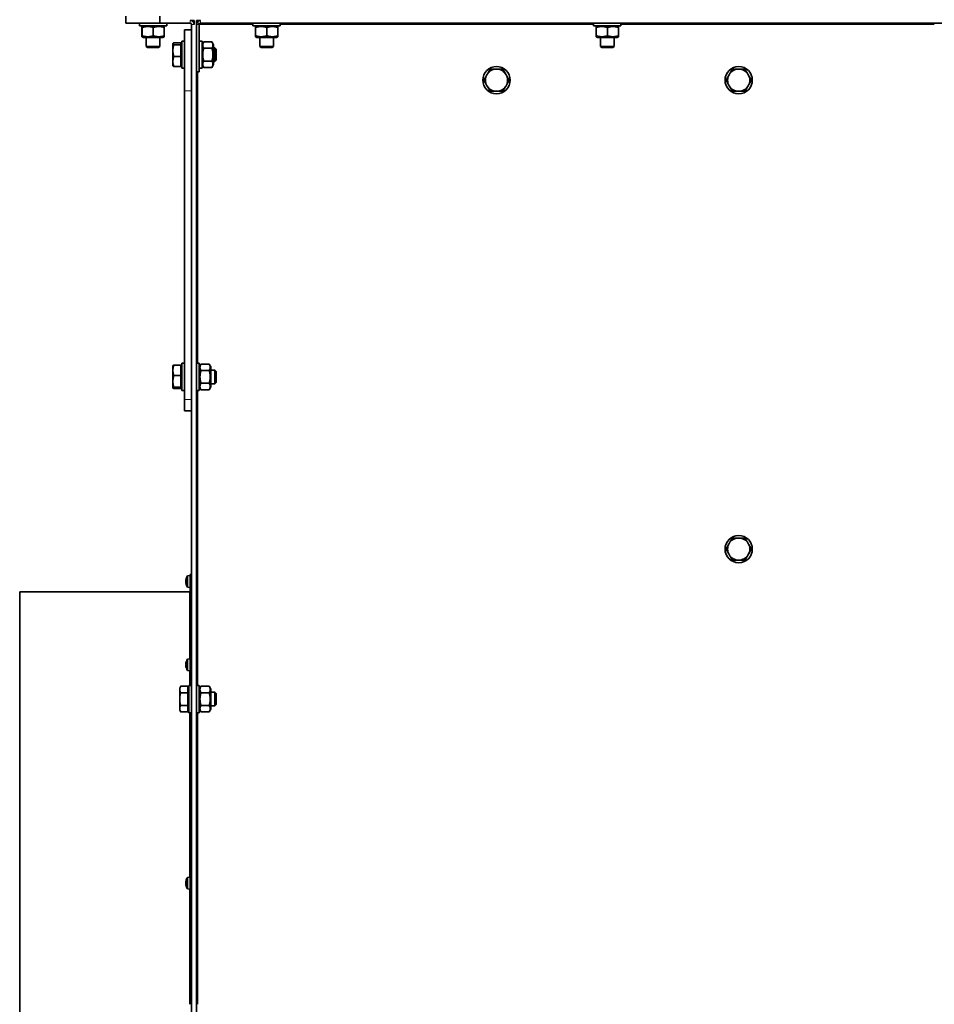
# Model space of a CAD drawing. Units: millimetres. Extents: x 186 to 6833, y -721 to 4243.
# Drawn here: x 186 to 722, y 2372 to 2949 of the extents above; entities that cross this region are included whole.
import ezdxf

# ---------------------------------------------------------------- set-up
doc = ezdxf.new("R2010")
doc.units = ezdxf.units.MM
doc.layers.add('Widoczne (ISO)', color=1, linetype='Continuous', lineweight=35)
doc.layers.add('Widoczne wąskie (ISO)', color=3, linetype='Continuous', lineweight=9)

msp = doc.modelspace()

# ---------------------------------------------------------------- linework, layer by layer
at = {"layer": 'Widoczne (ISO)'}
for p, q in [((248.21, 2951.15), (248.21, 2947.15)), ((268.21, 2947.15), (268.21, 2951.15)), ((248.21, 2947.15), (268.21, 2947.15)), ((256.21, 2947.15), (256.21, 2945.55)), ((272.21, 2945.55), (256.21, 2945.55)), ((258.41, 2945.55), (257.71, 2945.15)), ((285.96, 2947.15), (268.21, 2947.15)), ((270.01, 2945.55), (270.71, 2945.15)), ((272.21, 2947.15), (272.21, 2945.55)), ((288.21, 2948.65), (285.96, 2948.65)), ((286.71, 2943.15), (286.71, 2946.4)), ((288.21, 2946.4), (288.21, 2948.65)), ((291.97, 2948.65), (289.71, 2948.65)), ((289.71, 1778.65), (289.71, 2948.65)), ((289.72, 2918.65), (289.72, 2946.4)), ((291.22, 2948.65), (291.22, 2948.52)), ((291.22, 2918.65), (291.22, 2946.4)), ((291.97, 2947.15), (1168.95, 2947.15)), ((322.81, 2947.15), (322.81, 2945.55)), ((338.81, 2945.55), (322.81, 2945.55)), ((325.01, 2945.55), (324.31, 2945.15)), ((336.61, 2945.55), (337.31, 2945.15)), ((338.81, 2947.15), (338.81, 2945.55)), ((522.63, 2947.15), (522.63, 2945.55)), ((538.63, 2945.55), (522.63, 2945.55)), ((524.83, 2945.55), (524.13, 2945.15)), ((536.43, 2945.55), (537.13, 2945.15)), ((538.63, 2947.15), (538.63, 2945.55)), ((257.64, 2939.74), (257.64, 2944.57)), ((257.77, 2939.74), (257.77, 2944.57)), ((264.34, 2939.74), (264.34, 2944.57)), ((270.77, 2939.74), (270.77, 2944.57)), ((282.71, 2907.5), (282.71, 2943.15)), ((282.71, 2943.15), (286.71, 2943.15)), ((286.71, 2943.15), (286.71, 2907.5)), ((324.24, 2939.74), (324.24, 2944.57)), ((324.37, 2939.74), (324.37, 2944.57)), ((330.94, 2939.74), (330.94, 2944.57)), ((337.37, 2939.74), (337.37, 2944.57)), ((524.07, 2939.74), (524.07, 2944.57)), ((524.2, 2939.74), (524.2, 2944.57)), ((530.77, 2939.74), (530.77, 2944.57)), ((537.2, 2939.74), (537.2, 2944.57)), ((258.41, 2938.75), (257.71, 2939.16)), ((258.41, 2938.75), (270.01, 2938.75)), ((260.21, 2938.75), (260.21, 2933.52)), ((268.21, 2938.75), (268.21, 2933.52)), ((270.01, 2938.75), (270.71, 2939.16)), ((275.81, 2935.15), (275.85, 2935.23)), ((275.81, 2935.15), (275.81, 2935.08)), ((275.81, 2935.08), (275.81, 2931)), ((280.51, 2935.65), (276.39, 2935.65)), ((280.51, 2934.5), (276.39, 2934.5)), ((280.51, 2935.65), (280.51, 2934.5)), ((280.51, 2934.5), (280.51, 2927.5)), ((280.51, 2934.47), (281.11, 2934.47)), ((281.11, 2920.65), (281.11, 2936.65)), ((282.71, 2936.65), (281.11, 2936.65)), ((291.31, 2936.65), (291.31, 2920.65)), ((291.31, 2936.65), (292.91, 2936.65)), ((292.91, 2936.65), (292.91, 2920.65)), ((292.91, 2934.45), (293.89, 2936.16)), ((298.72, 2936.16), (293.89, 2936.16)), ((299.71, 2934.45), (298.72, 2936.16)), ((299.71, 2922.85), (299.71, 2934.45)), ((325.01, 2938.75), (324.31, 2939.16)), ((325.01, 2938.75), (336.61, 2938.75)), ((326.81, 2938.75), (326.81, 2933.52)), ((334.81, 2938.75), (334.81, 2933.52)), ((336.61, 2938.75), (337.31, 2939.16)), ((524.83, 2938.75), (524.13, 2939.16)), ((524.83, 2938.75), (536.43, 2938.75)), ((526.63, 2938.75), (526.63, 2933.52)), ((534.63, 2938.75), (534.63, 2933.52)), ((536.43, 2938.75), (537.13, 2939.16)), ((260.21, 2933.52), (268.21, 2933.52)), ((260.97, 2932.75), (260.21, 2933.52)), ((267.44, 2932.75), (260.97, 2932.75)), ((267.44, 2932.75), (268.21, 2933.52)), ((275.81, 2931), (275.81, 2924.58)), ((289.71, 2932.65), (289.72, 2932.65)), ((291.22, 2932.65), (291.31, 2932.65)), ((298.72, 2932.41), (293.89, 2932.41)), ((299.71, 2932.65), (300.34, 2932.65)), ((300.34, 2924.65), (300.34, 2932.65)), ((301.11, 2931.89), (300.34, 2932.65)), ((301.11, 2931.89), (301.11, 2925.42)), ((326.81, 2933.52), (334.81, 2933.52)), ((327.57, 2932.75), (326.81, 2933.52)), ((334.04, 2932.75), (327.57, 2932.75)), ((334.04, 2932.75), (334.81, 2933.52)), ((526.63, 2933.52), (534.63, 2933.52)), ((527.4, 2932.75), (526.63, 2933.52)), ((533.86, 2932.75), (527.4, 2932.75)), ((533.86, 2932.75), (534.63, 2933.52)), ((275.81, 2924.58), (275.81, 2922.15)), ((275.81, 2922.15), (275.85, 2922.08)), ((280.51, 2927.5), (276.39, 2927.5)), ((280.51, 2927.5), (280.51, 2921.66)), ((280.51, 2922.84), (281.11, 2922.84)), ((289.71, 2924.65), (289.72, 2924.65)), ((291.22, 2924.65), (291.31, 2924.65)), ((292.91, 2922.85), (293.89, 2921.15)), ((298.72, 2924.9), (293.89, 2924.9)), ((299.71, 2922.85), (298.72, 2921.15)), ((299.71, 2924.65), (300.34, 2924.65)), ((301.11, 2925.42), (300.34, 2924.65)), ((280.51, 2921.66), (276.39, 2921.66)), ((282.71, 2920.65), (281.11, 2920.65)), ((291.22, 2918.65), (289.72, 2918.65)), ((291.31, 2920.65), (292.91, 2920.65)), ((298.72, 2921.15), (293.89, 2921.15)), ((282.71, 2907.5), (282.71, 2726.45)), ((286.71, 2726.45), (286.71, 2907.5)), ((275.81, 2746.15), (275.83, 2746.19)), ((275.81, 2746.15), (275.81, 2743.45)), ((275.81, 2743.45), (275.81, 2736.99)), ((275.83, 2746.19), (275.83, 2746.19)), ((280.51, 2746.51), (276.39, 2746.51)), ((280.51, 2746.5), (276.39, 2746.5)), ((280.51, 2746.51), (280.51, 2746.5)), ((280.51, 2746.5), (280.51, 2740.41)), ((280.51, 2745.47), (281.11, 2745.47)), ((281.11, 2731.65), (281.11, 2747.65)), ((282.71, 2747.65), (281.11, 2747.65)), ((289.71, 2747.65), (291.31, 2747.65)), ((291.31, 2747.65), (291.31, 2731.65)), ((291.31, 2745.45), (292.29, 2747.16)), ((297.12, 2747.16), (292.29, 2747.16)), ((297.12, 2743.41), (292.29, 2743.41)), ((298.11, 2745.45), (297.12, 2747.16)), ((298.11, 2733.85), (298.11, 2745.45)), ((298.11, 2743.65), (300.34, 2743.65)), ((300.34, 2735.65), (300.34, 2743.65)), ((301.11, 2742.89), (300.34, 2743.65)), ((280.51, 2740.41), (276.39, 2740.41)), ((280.51, 2740.41), (280.51, 2733.56)), ((301.11, 2742.89), (301.11, 2736.42)), ((275.81, 2736.99), (275.81, 2733.19)), ((275.81, 2733.19), (275.81, 2733.15)), ((275.81, 2733.15), (275.83, 2733.12)), ((275.83, 2733.12), (275.83, 2733.12)), ((280.51, 2733.56), (276.39, 2733.56)), ((280.51, 2732.81), (276.39, 2732.81)), ((280.51, 2732.8), (276.39, 2732.8)), ((280.51, 2733.84), (281.11, 2733.84)), ((280.51, 2733.56), (280.51, 2732.81)), ((280.51, 2732.81), (280.51, 2732.8)), ((282.71, 2731.65), (281.11, 2731.65)), ((289.71, 2731.65), (291.31, 2731.65)), ((291.31, 2733.85), (292.29, 2732.15)), ((297.12, 2735.9), (292.29, 2735.9)), ((297.12, 2732.15), (292.29, 2732.15)), ((298.11, 2733.85), (297.12, 2732.15)), ((298.11, 2735.65), (300.34, 2735.65)), ((301.11, 2736.42), (300.34, 2735.65)), ((282.71, 2719.65), (282.71, 2726.45)), ((286.71, 2726.45), (286.71, 2722.69)), ((286.71, 1780.9), (286.71, 2722.69)), ((282.71, 2719.65), (286.71, 2719.65)), ((284.39, 2623.02), (285.96, 2623.15)), ((284.39, 2616.29), (284.39, 2623.02)), ((285.96, 2623.65), (285.96, 2558.65)), ((286.71, 2623.65), (285.96, 2623.65)), ((283.41, 2620.45), (283.42, 2620.45)), ((283.41, 2620.32), (283.7, 2620.29)), ((283.41, 2618.99), (283.43, 2618.99)), ((283.41, 2618.86), (283.46, 2618.86)), ((283.7, 2621.01), (283.7, 2620.19)), ((283.7, 2618.21), (283.7, 2617.77)), ((284.39, 2616.29), (285.96, 2616.15)), ((185.96, 2613.65), (185.96, 2113.65)), ((285.58, 2613.65), (185.96, 2613.65)), ((283.41, 2570.06), (283.43, 2570.07)), ((283.43, 2570.38), (283.7, 2570.4)), ((283.44, 2570.95), (283.7, 2570.92)), ((283.44, 2570.58), (283.7, 2570.6)), ((283.7, 2572.72), (283.7, 2572.63)), ((283.7, 2571.03), (283.7, 2570.08)), ((284.39, 2574.12), (285.96, 2574.26)), ((284.39, 2567.4), (284.39, 2574.12)), ((284.39, 2567.4), (285.96, 2567.26)), ((285.11, 2542.65), (285.11, 2558.65)), ((286.71, 2558.65), (285.11, 2558.65)), ((289.71, 2558.65), (291.31, 2558.65)), ((291.31, 2558.65), (291.31, 2542.65)), ((279.81, 2557.15), (280.39, 2558.16)), ((279.81, 2557.15), (279.81, 2556.28)), ((279.81, 2556.28), (279.81, 2550.65)), ((284.51, 2558.16), (280.39, 2558.16)), ((284.51, 2554.41), (280.39, 2554.41)), ((284.51, 2558.16), (284.51, 2554.41)), ((284.51, 2556.47), (285.11, 2556.47)), ((284.51, 2554.41), (284.51, 2546.9)), ((291.31, 2556.45), (292.29, 2558.16)), ((297.12, 2558.16), (292.29, 2558.16)), ((297.12, 2554.41), (292.29, 2554.41)), ((298.11, 2556.45), (297.12, 2558.16)), ((298.11, 2544.85), (298.11, 2556.45)), ((298.11, 2554.65), (300.34, 2554.65)), ((300.34, 2546.65), (300.34, 2554.65)), ((301.11, 2553.89), (300.34, 2554.65)), ((301.11, 2553.89), (301.11, 2547.42)), ((279.81, 2550.65), (279.81, 2545.02)), ((284.51, 2546.9), (280.39, 2546.9)), ((284.51, 2546.9), (284.51, 2543.15)), ((297.12, 2546.9), (292.29, 2546.9)), ((301.11, 2547.42), (300.34, 2546.65)), ((279.81, 2545.02), (279.81, 2544.15)), ((279.81, 2544.15), (280.39, 2543.15)), ((284.51, 2543.15), (280.39, 2543.15)), ((284.51, 2544.84), (285.11, 2544.84)), ((286.71, 2542.65), (285.11, 2542.65)), ((285.96, 2542.65), (285.96, 2371.65)), ((289.71, 2542.65), (291.31, 2542.65)), ((291.31, 2544.85), (292.29, 2543.15)), ((297.12, 2543.15), (292.29, 2543.15)), ((298.11, 2544.85), (297.12, 2543.15)), ((298.11, 2546.65), (300.34, 2546.65)), ((283.41, 2443.54), (283.53, 2443.53)), ((283.41, 2443.51), (283.52, 2443.5)), ((283.7, 2444.49), (283.7, 2443.87)), ((284.39, 2446.12), (285.96, 2446.26)), ((284.39, 2439.4), (284.39, 2446.12)), ((283.41, 2442.01), (283.57, 2442.02)), ((283.7, 2441.82), (283.7, 2441.13)), ((284.39, 2439.4), (285.96, 2439.26))]:
    msp.add_line(p, q, dxfattribs=at)
for centre in [(465.66, 2913.65), (607.71, 2913.65), (607.71, 2638.65)]:
    msp.add_circle(centre, 8, dxfattribs=at)
for centre, radius, start, end in [((285.96, 2946.4), 2.25, 0, 90), ((285.96, 2946.4), 0.75, 0, 90), ((291.97, 2946.4), 2.25, 160.52878, 180), ((291.97, 2946.4), 2.25, 90, 160.52878), ((291.97, 2946.4), 0.75, 90, 180), ((465.66, 2913.65), 6.5, 150, 210), ((465.66, 2913.65), 6.5, 90, 150), ((465.66, 2913.65), 6.5, 30, 90), ((465.66, 2913.65), 6.5, 330, 30), ((607.71, 2913.65), 6.5, 150, 210), ((607.71, 2913.65), 6.5, 90, 150), ((607.71, 2913.65), 6.5, 30, 90), ((607.71, 2913.65), 6.5, 330, 30), ((465.66, 2913.65), 6.5, 210, 270), ((465.66, 2913.65), 6.5, 270, 330), ((607.71, 2913.65), 6.5, 210, 270), ((607.71, 2913.65), 6.5, 270, 330), ((607.71, 2638.65), 6.5, 90, 150), ((607.71, 2638.65), 6.5, 30, 90), ((607.71, 2638.65), 6.5, 150, 210), ((607.71, 2638.65), 6.5, 330, 30), ((607.71, 2638.65), 6.5, 210, 270), ((607.71, 2638.65), 6.5, 270, 330), ((289.36, 2619.65), 6, 145.91284, 172.37236), ((289.36, 2619.65), 6, 187.62764, 214.08716), ((285.58, 2614.03), 0.375, 270, 0), ((283.9, 2572.72), 0.206, 160.25305, 180), ((289.36, 2570.76), 6, 145.91284, 160.25305), ((283.9, 2568.8), 0.206, 185.5616, 199.74695), ((289.36, 2570.76), 6, 199.74695, 214.08716), ((289.36, 2442.76), 6, 145.91284, 170.23048), ((289.36, 2442.76), 6, 189.76952, 214.08716)]:
    msp.add_arc(centre, radius, start, end, dxfattribs=at)
for centre, major_axis, ratio, start_param, end_param in [((287.94, 2620.06), (-1.47, -5.09), 0.853949, 4.801783, 4.88345), ((287.94, 2618.78), (-2.79, 4.5), 0.808402, 0.679422, 0.76109), ((283.15, 2620.69), (-0.401, 0.113), 0.503227, 2.413054, 2.433825), ((283.15, 2620.13), (0.405, -0.232), 0.071607, 5.454242, 5.654627), ((287.94, 2621.94), (-4.5, -2.78), 0.310623, 5.925842, 5.938898), ((283.15, 2619.71), (-0.404, -0.225), 0.157439, 2.184176, 2.201273), ((287.94, 2617.37), (-4.5, 2.78), 0.310623, 0.344287, 0.425955), ((283.15, 2619.18), (0.405, 0.232), 0.071607, 0.653344, 0.828943), ((287.94, 2622.07), (-4.57, -2.67), 0.144125, 0.07029, 0.151958), ((287.94, 2619.25), (-1.47, 5.09), 0.853949, 1.399735, 1.403389), ((283.15, 2618.73), (0.404, -0.056), 0.555269, 0.85517, 0.947409), ((289.32, 2619.33), (-5.94, 0.7), 0.669047, 6.01654, 6.194734), ((289.32, 2620.07), (-5.96, -0.55), 0.294755, 5.910711, 6.088905), ((289.32, 2619.24), (-5.96, 0.55), 0.294755, 0.19428, 0.202591), ((289.32, 2619.36), (-5.93, 0.77), 0.738092, 0.263145, 0.441339), ((289.32, 2619.78), (-5.74, -1.7), 0.95159, 6.176193, 6.354387), ((287.94, 2621.94), (-4.5, -2.78), 0.310623, 5.879265, 5.895956), ((287.94, 2572.51), (-4.12, -3.33), 0.606145, 5.591438, 5.673106), ((287.94, 2568.71), (-4.36, 3), 0.471431, 0.077605, 0.159273), ((283.15, 2571.57), (-0.402, 0.211), 0.247712, 2.400874, 2.483558), ((287.94, 2569.43), (3.63, -3.85), 0.726466, 3.952557, 4.034225), ((287.94, 2572.48), (-4.08, -3.37), 0.618538, 5.965871, 6.047539), ((283.15, 2569.83), (0.4, 0.188), 0.342577, 0.653859, 0.710431), ((289.32, 2570.81), (-4.65, -3.77), 0.990385, 5.266411, 5.439042), ((289.32, 2570.9), (5.77, 1.57), 0.943105, 2.545331, 2.723525), ((289.32, 2570.33), (-5.96, 0.52), 0.107431, 5.947155, 6.125349), ((289.32, 2571.18), (-5.96, -0.55), 0.320868, 0.137646, 0.31584), ((289.32, 2570.71), (-4.65, 3.77), 0.990385, 0.844144, 1.022338), ((287.94, 2442.4), (1.3, -5.13), 0.85669, 4.233076, 4.270077), ((287.94, 2440.32), (-4.58, 2.65), 0.04561, 0.180842, 0.26251), ((289.32, 2442.54), (-5.89, 1.04), 0.864385, 6.08867, 6.266864), ((289.32, 2443.12), (-5.95, -0.64), 0.574386, 5.876274, 6.054468), ((287.94, 2445.18), (-4.57, -2.67), 0.126814, 5.97316, 6.054828), ((287.94, 2440.34), (-4.57, 2.67), 0.126814, 0.228357, 0.265358), ((283.15, 2442.93), (0.405, -0.232), 0.062931, 0.762146, 0.906081), ((287.94, 2442.89), (-0.48, -5.27), 0.864824, 4.971957, 5.053625), ((287.94, 2443.12), (1.3, 5.13), 0.85669, 2.013109, 2.094777), ((283.15, 2441.74), (0.404, 0.05), 0.558698, 0.797393, 0.801079), ((289.32, 2442.38), (-5.95, 0.6), 0.49522, 0.217181, 0.395375), ((289.32, 2442.4), (-5.95, 0.64), 0.574386, 0.228718, 0.295383), ((289.32, 2443.01), (-5.92, -0.9), 0.813931, 0.044409, 0.222603)]:
    msp.add_ellipse(centre, major_axis=major_axis, ratio=ratio, start_param=start_param, end_param=end_param, dxfattribs=at)
for points, knots in [([(289.97, 2947.43), (289.83, 2947.78), (289.73, 2948.13), (289.71, 2948.48), (289.71, 2948.54), (289.71, 2948.6), (289.71, 2948.65)], [0.4560074, 0.4560074, 0.4560074, 0.4560074, 0.9240143, 0.9240143, 0.9240143, 1, 1, 1, 1]), ([(283.41, 2620.47), (283.41, 2620.46), (283.41, 2620.45), (283.41, 2620.45), (283.41, 2620.45), (283.41, 2620.45)], [0.02149135, 0.02149135, 0.02149135, 0.02149135, 0.02932414, 0.02932414, 0.03488101, 0.03488101, 0.03488101, 0.03488101]), ([(283.44, 2620.38), (283.43, 2620.36), (283.43, 2620.34), (283.42, 2620.32), (283.42, 2620.31), (283.41, 2620.32), (283.41, 2620.33), (283.41, 2620.36), (283.41, 2620.38), (283.41, 2620.41), (283.41, 2620.42), (283.41, 2620.43)], [0, 0, 0, 0, 0.00982023, 0.00982023, 0.01964046, 0.01964046, 0.02927569, 0.02927569, 0.03891093, 0.03891093, 0.04255, 0.04255, 0.04255, 0.04255]), ([(283.43, 2620.31), (283.43, 2620.29), (283.43, 2620.27), (283.42, 2620.22), (283.42, 2620.19), (283.41, 2620.12), (283.41, 2620.09), (283.41, 2620.03), (283.41, 2620), (283.41, 2619.97), (283.41, 2619.96), (283.41, 2619.95)], [0.00329174, 0.00329174, 0.00329174, 0.00329174, 0.00982023, 0.00982023, 0.01964046, 0.01964046, 0.02927569, 0.02927569, 0.03891093, 0.03891093, 0.04255048, 0.04255048, 0.04255048, 0.04255048]), ([(283.41, 2619.52), (283.41, 2619.54), (283.41, 2619.57), (283.41, 2619.63), (283.41, 2619.66), (283.41, 2619.73), (283.41, 2619.76), (283.42, 2619.81), (283.43, 2619.83), (283.43, 2619.86), (283.44, 2619.87), (283.44, 2619.87)], [0.02149135, 0.02149135, 0.02149135, 0.02149135, 0.02932414, 0.02932414, 0.03895928, 0.03895928, 0.0486983, 0.0486983, 0.05843731, 0.05843731, 0.06398133, 0.06398133, 0.06398133, 0.06398133]), ([(283.41, 2619.79), (283.41, 2619.77), (283.41, 2619.74), (283.41, 2619.69), (283.41, 2619.67), (283.41, 2619.65)], [0.02149135, 0.02149135, 0.02149135, 0.02149135, 0.02932414, 0.02932414, 0.03488101, 0.03488101, 0.03488101, 0.03488101]), ([(283.44, 2618.97), (283.43, 2618.99), (283.43, 2619.02), (283.42, 2619.09), (283.42, 2619.12), (283.41, 2619.19), (283.41, 2619.22), (283.41, 2619.28), (283.41, 2619.31), (283.41, 2619.34), (283.41, 2619.35), (283.41, 2619.35)], [0, 0, 0, 0, 0.00982023, 0.00982023, 0.01964046, 0.01964046, 0.02927569, 0.02927569, 0.03891093, 0.03891093, 0.04255048, 0.04255048, 0.04255048, 0.04255048]), ([(283.41, 2618.99), (283.41, 2618.99), (283.41, 2618.99), (283.41, 2618.99), (283.41, 2618.98), (283.41, 2618.95), (283.41, 2618.93), (283.41, 2618.9), (283.41, 2618.89), (283.41, 2618.88)], [0.01832566, 0.01832566, 0.01832566, 0.01832566, 0.01964046, 0.01964046, 0.02927569, 0.02927569, 0.03891093, 0.03891093, 0.04255, 0.04255, 0.04255, 0.04255]), ([(283.41, 2618.86), (283.41, 2618.86), (283.41, 2618.85), (283.41, 2618.84), (283.41, 2618.83), (283.42, 2618.78), (283.43, 2618.76), (283.43, 2618.71), (283.44, 2618.7), (283.44, 2618.68)], [0.03488101, 0.03488101, 0.03488101, 0.03488101, 0.03895928, 0.03895928, 0.0486983, 0.0486983, 0.05843731, 0.05843731, 0.06398133, 0.06398133, 0.06398133, 0.06398133]), ([(283.42, 2619.49), (283.43, 2619.47), (283.43, 2619.46), (283.43, 2619.45), (283.44, 2619.44), (283.44, 2619.43)], [0.05330043, 0.05330043, 0.05330043, 0.05330043, 0.05836417, 0.05836417, 0.06397861, 0.06397861, 0.06397861, 0.06397861]), ([(283.44, 2571.74), (283.43, 2571.71), (283.43, 2571.68), (283.42, 2571.61), (283.42, 2571.58), (283.41, 2571.53), (283.41, 2571.51), (283.41, 2571.47), (283.41, 2571.46), (283.41, 2571.46), (283.41, 2571.46), (283.41, 2571.46)], [0, 0, 0, 0, 0.00982023, 0.00982023, 0.01964046, 0.01964046, 0.02927569, 0.02927569, 0.03891093, 0.03891093, 0.03969862, 0.03969862, 0.03969862, 0.03969862]), ([(283.41, 2571.34), (283.41, 2571.35), (283.41, 2571.36), (283.41, 2571.39), (283.41, 2571.41), (283.41, 2571.46), (283.41, 2571.49), (283.42, 2571.56), (283.43, 2571.59), (283.43, 2571.64), (283.44, 2571.66), (283.44, 2571.68)], [0.02149135, 0.02149135, 0.02149135, 0.02149135, 0.02932414, 0.02932414, 0.03895928, 0.03895928, 0.0486983, 0.0486983, 0.05843731, 0.05843731, 0.06398133, 0.06398133, 0.06398133, 0.06398133]), ([(283.41, 2571.35), (283.41, 2571.32), (283.41, 2571.3), (283.41, 2571.25), (283.41, 2571.22), (283.41, 2571.2), (283.41, 2571.19), (283.41, 2571.18)], [0.02233805, 0.02233805, 0.02233805, 0.02233805, 0.02932414, 0.02932414, 0.03895928, 0.03895928, 0.04185829, 0.04185829, 0.04185829, 0.04185829]), ([(283.44, 2570.95), (283.43, 2570.94), (283.43, 2570.95), (283.42, 2570.97), (283.42, 2570.98), (283.41, 2571.02), (283.41, 2571.05), (283.41, 2571.11), (283.41, 2571.14), (283.41, 2571.19), (283.41, 2571.2), (283.41, 2571.21)], [0, 0, 0, 0, 0.00982023, 0.00982023, 0.01964046, 0.01964046, 0.02927569, 0.02927569, 0.03891093, 0.03891093, 0.04255, 0.04255, 0.04255, 0.04255]), ([(283.44, 2570.58), (283.43, 2570.58), (283.43, 2570.57), (283.42, 2570.56), (283.42, 2570.54), (283.41, 2570.5), (283.41, 2570.47), (283.41, 2570.41), (283.41, 2570.38), (283.41, 2570.34), (283.41, 2570.34), (283.41, 2570.34)], [0.00278609, 0.00278609, 0.00278609, 0.00278609, 0.00982023, 0.00982023, 0.01964046, 0.01964046, 0.02927569, 0.02927569, 0.03891093, 0.03891093, 0.03969859, 0.03969859, 0.03969859, 0.03969859]), ([(283.41, 2570.17), (283.41, 2570.2), (283.41, 2570.22), (283.41, 2570.28), (283.41, 2570.3), (283.41, 2570.34), (283.41, 2570.36), (283.42, 2570.38), (283.43, 2570.38), (283.43, 2570.38), (283.44, 2570.37), (283.44, 2570.37)], [0.02149135, 0.02149135, 0.02149135, 0.02149135, 0.02932414, 0.02932414, 0.03895928, 0.03895928, 0.0486983, 0.0486983, 0.05843731, 0.05843731, 0.06398133, 0.06398133, 0.06398133, 0.06398133]), ([(283.41, 2570.18), (283.41, 2570.17), (283.41, 2570.16), (283.41, 2570.13), (283.41, 2570.11), (283.41, 2570.08), (283.41, 2570.07), (283.41, 2570.06)], [0.02233805, 0.02233805, 0.02233805, 0.02233805, 0.02932414, 0.02932414, 0.03895928, 0.03895928, 0.04185864, 0.04185864, 0.04185864, 0.04185864]), ([(283.44, 2569.78), (283.43, 2569.81), (283.43, 2569.85), (283.42, 2569.91), (283.42, 2569.94), (283.41, 2569.99), (283.41, 2570.02), (283.41, 2570.05), (283.41, 2570.06), (283.41, 2570.06), (283.41, 2570.06), (283.41, 2570.06)], [0, 0, 0, 0, 0.00982023, 0.00982023, 0.01964046, 0.01964046, 0.02927569, 0.02927569, 0.03891093, 0.03891093, 0.04255048, 0.04255048, 0.04255048, 0.04255048]), ([(283.44, 2443.66), (283.43, 2443.64), (283.43, 2443.61), (283.42, 2443.57), (283.42, 2443.55), (283.41, 2443.54), (283.41, 2443.54), (283.41, 2443.54), (283.41, 2443.56), (283.41, 2443.58), (283.41, 2443.58), (283.41, 2443.59)], [0, 0, 0, 0, 0.00982023, 0.00982023, 0.01964046, 0.01964046, 0.02927569, 0.02927569, 0.03891093, 0.03891093, 0.04255048, 0.04255048, 0.04255048, 0.04255048]), ([(283.41, 2443.54), (283.41, 2443.52), (283.41, 2443.52), (283.41, 2443.51), (283.41, 2443.51), (283.41, 2443.51)], [0.02939087, 0.02939087, 0.02939087, 0.02939087, 0.03895928, 0.03895928, 0.04015996, 0.04015996, 0.04015996, 0.04015996]), ([(283.41, 2442.88), (283.41, 2442.9), (283.41, 2442.93), (283.41, 2442.98), (283.41, 2443.02), (283.41, 2443.08), (283.41, 2443.12), (283.42, 2443.18), (283.43, 2443.21), (283.43, 2443.25), (283.44, 2443.26), (283.44, 2443.27)], [0.02149135, 0.02149135, 0.02149135, 0.02149135, 0.02932414, 0.02932414, 0.03895928, 0.03895928, 0.0486983, 0.0486983, 0.05843731, 0.05843731, 0.06398133, 0.06398133, 0.06398133, 0.06398133]), ([(283.41, 2442.95), (283.41, 2442.95), (283.41, 2442.94), (283.41, 2442.9), (283.41, 2442.87), (283.41, 2442.83), (283.41, 2442.82), (283.41, 2442.81)], [0.02730933, 0.02730933, 0.02730933, 0.02730933, 0.02927569, 0.02927569, 0.03891093, 0.03891093, 0.04255, 0.04255, 0.04255, 0.04255]), ([(283.44, 2442.33), (283.43, 2442.35), (283.43, 2442.37), (283.42, 2442.43), (283.42, 2442.46), (283.41, 2442.52), (283.41, 2442.56), (283.41, 2442.63), (283.41, 2442.66), (283.41, 2442.7), (283.41, 2442.71), (283.41, 2442.72)], [0, 0, 0, 0, 0.00982023, 0.00982023, 0.01964046, 0.01964046, 0.02927569, 0.02927569, 0.03891093, 0.03891093, 0.04255, 0.04255, 0.04255, 0.04255]), ([(283.41, 2442.57), (283.41, 2442.54), (283.41, 2442.51), (283.41, 2442.44), (283.41, 2442.41), (283.42, 2442.34), (283.43, 2442.31), (283.43, 2442.27), (283.44, 2442.26), (283.44, 2442.25)], [0.02939087, 0.02939087, 0.02939087, 0.02939087, 0.03895928, 0.03895928, 0.0486983, 0.0486983, 0.05843731, 0.05843731, 0.06398133, 0.06398133, 0.06398133, 0.06398133]), ([(283.41, 2441.94), (283.41, 2441.96), (283.41, 2441.97), (283.41, 2442), (283.41, 2442.01), (283.41, 2442.01), (283.41, 2442.01), (283.42, 2441.98), (283.43, 2441.97), (283.43, 2441.93), (283.44, 2441.92), (283.44, 2441.9)], [0.02149135, 0.02149135, 0.02149135, 0.02149135, 0.02932414, 0.02932414, 0.03895928, 0.03895928, 0.0486983, 0.0486983, 0.05843731, 0.05843731, 0.06398133, 0.06398133, 0.06398133, 0.06398133]), ([(283.41, 2441.99), (283.41, 2441.99), (283.41, 2441.99), (283.41, 2441.98), (283.41, 2441.97), (283.41, 2441.95), (283.41, 2441.94), (283.41, 2441.93)], [0.02730933, 0.02730933, 0.02730933, 0.02730933, 0.02927569, 0.02927569, 0.03891093, 0.03891093, 0.04255048, 0.04255048, 0.04255048, 0.04255048])]:
    msp.add_open_spline(points, degree=3, knots=knots, dxfattribs=at)
for points in [[(291, 2948.42), (291.07, 2948.57), (291.14, 2948.65), (291.22, 2948.65)], [(283.7, 2621.01), (283.7, 2621.02), (283.7, 2621.04), (283.71, 2621.05)], [(283.71, 2617.7), (283.7, 2617.72), (283.7, 2617.75), (283.7, 2617.77)], [(283.7, 2571.03), (283.7, 2571.03), (283.7, 2571.03), (283.71, 2571.03)], [(283.71, 2570.06), (283.7, 2570.06), (283.7, 2570.07), (283.7, 2570.08)], [(283.7, 2444.49), (283.7, 2444.51), (283.7, 2444.53), (283.71, 2444.55)], [(283.71, 2441.07), (283.7, 2441.09), (283.7, 2441.11), (283.7, 2441.13)]]:
    msp.add_open_spline(points, degree=3, dxfattribs=at)
for points, weights in [([(257.77, 2944.57), (257.71, 2945.65), (257.64, 2944.57)], [1, 1.15470053838, 1]), ([(257.64, 2939.74), (257.71, 2938.65), (257.77, 2939.74)], [1, 1.15470053838, 1]), ([(264.34, 2944.57), (261.06, 2945.65), (257.77, 2944.57)], [1, 1.15470053838, 1]), ([(257.77, 2939.74), (261.06, 2938.65), (264.34, 2939.74)], [1, 1.15470053838, 1]), ([(270.77, 2944.57), (267.56, 2945.65), (264.34, 2944.57)], [1, 1.15470053838, 1]), ([(264.34, 2939.74), (267.56, 2938.65), (270.77, 2939.74)], [1, 1.15470053838, 1]), ([(270.71, 2945.15), (270.74, 2945.13), (270.77, 2944.57)], [1.0772644578, 1.0747739279, 1]), ([(270.77, 2939.74), (270.74, 2939.18), (270.71, 2939.16)], [1, 1.0747739279, 1.0772644578]), ([(324.37, 2944.57), (324.31, 2945.65), (324.24, 2944.57)], [1, 1.15470053838, 1]), ([(324.24, 2939.74), (324.31, 2938.65), (324.37, 2939.74)], [1, 1.15470053838, 1]), ([(330.94, 2944.57), (327.66, 2945.65), (324.37, 2944.57)], [1, 1.15470053838, 1]), ([(324.37, 2939.74), (327.66, 2938.65), (330.94, 2939.74)], [1, 1.15470053838, 1]), ([(337.37, 2944.57), (334.16, 2945.65), (330.94, 2944.57)], [1, 1.15470053838, 1]), ([(330.94, 2939.74), (334.16, 2938.65), (337.37, 2939.74)], [1, 1.15470053838, 1]), ([(337.31, 2945.15), (337.34, 2945.13), (337.37, 2944.57)], [1.0772644578, 1.0747739279, 1]), ([(337.37, 2939.74), (337.34, 2939.18), (337.31, 2939.16)], [1, 1.0747739279, 1.0772644578]), ([(524.2, 2944.57), (524.13, 2945.65), (524.07, 2944.57)], [1, 1.15470053838, 1]), ([(524.07, 2939.74), (524.13, 2938.65), (524.2, 2939.74)], [1, 1.15470053838, 1]), ([(530.77, 2944.57), (527.48, 2945.65), (524.2, 2944.57)], [1, 1.15470053838, 1]), ([(524.2, 2939.74), (527.48, 2938.65), (530.77, 2939.74)], [1, 1.15470053838, 1]), ([(537.2, 2944.57), (533.98, 2945.65), (530.77, 2944.57)], [1, 1.15470053838, 1]), ([(530.77, 2939.74), (533.98, 2938.65), (537.2, 2939.74)], [1, 1.15470053838, 1]), ([(537.13, 2945.15), (537.16, 2945.13), (537.2, 2944.57)], [1.0772644578, 1.0747739279, 1]), ([(537.2, 2939.74), (537.16, 2939.18), (537.13, 2939.16)], [1, 1.0747739279, 1.0772644578]), ([(276.39, 2935.65), (275.81, 2935.34), (275.81, 2935.08)], [1, 1.0379548493, 1]), ([(275.81, 2935.08), (275.81, 2934.81), (276.39, 2934.5)], [1, 1.0379548493, 1]), ([(276.39, 2934.5), (275.81, 2932.63), (275.81, 2931)], [1, 1.0379548493, 1]), ([(293.89, 2936.16), (292.81, 2934.28), (293.89, 2932.41)], [1, 1.15470053838, 1]), ([(298.72, 2932.41), (299.8, 2934.28), (298.72, 2936.16)], [1, 1.15470053838, 1]), ([(275.81, 2931), (275.81, 2929.38), (276.39, 2927.5)], [1, 1.0379548493, 1]), ([(293.89, 2932.41), (292.81, 2928.65), (293.89, 2924.9)], [1, 1.15470053838, 1]), ([(298.72, 2924.9), (299.8, 2928.65), (298.72, 2932.41)], [1, 1.15470053838, 1]), ([(276.39, 2927.5), (275.81, 2925.94), (275.81, 2924.58)], [1, 1.0379548493, 1]), ([(275.81, 2924.58), (275.81, 2923.22), (276.39, 2921.66)], [1, 1.0379548493, 1]), ([(293.89, 2924.9), (292.81, 2923.02), (293.89, 2921.15)], [1, 1.15470053838, 1]), ([(298.72, 2921.15), (299.8, 2923.02), (298.72, 2924.9)], [1, 1.15470053838, 1]), ([(276.39, 2921.66), (275.96, 2921.88), (275.85, 2922.08)], [1, 1.02733321327, 1.01529835836]), ([(458.16, 2913.65), (459.16, 2915.4), (460.04, 2916.9)], [1, 1.0379548493, 1]), ([(460.04, 2916.9), (460.91, 2918.41), (461.91, 2920.15)], [1, 1.0379548493, 1]), ([(461.91, 2920.15), (463.92, 2920.15), (465.66, 2920.15)], [1, 1.0379548493, 1]), ([(465.66, 2920.15), (467.41, 2920.15), (469.42, 2920.15)], [1, 1.0379548493, 1]), ([(469.42, 2920.15), (470.42, 2918.41), (471.29, 2916.9)], [1, 1.0379548493, 1]), ([(471.29, 2916.9), (472.16, 2915.4), (473.17, 2913.65)], [1, 1.0379548493, 1]), ([(600.2, 2913.65), (601.21, 2915.4), (602.08, 2916.9)], [1, 1.0379548493, 1]), ([(602.08, 2916.9), (602.95, 2918.41), (603.95, 2920.15)], [1, 1.0379548493, 1]), ([(603.95, 2920.15), (605.96, 2920.15), (607.71, 2920.15)], [1, 1.0379548493, 1]), ([(607.71, 2920.15), (609.45, 2920.15), (611.46, 2920.15)], [1, 1.0379548493, 1]), ([(611.46, 2920.15), (612.46, 2918.41), (613.34, 2916.9)], [1, 1.0379548493, 1]), ([(613.34, 2916.9), (614.21, 2915.4), (615.21, 2913.65)], [1, 1.0379548493, 1]), ([(460.04, 2910.4), (459.16, 2911.91), (458.16, 2913.65)], [1, 1.0379548493, 1]), ([(473.17, 2913.65), (472.16, 2911.91), (471.29, 2910.4)], [1, 1.0379548493, 1]), ([(602.08, 2910.4), (601.21, 2911.91), (600.2, 2913.65)], [1, 1.0379548493, 1]), ([(615.21, 2913.65), (614.21, 2911.91), (613.34, 2910.4)], [1, 1.0379548493, 1]), ([(461.91, 2907.15), (460.91, 2908.9), (460.04, 2910.4)], [1, 1.0379548493, 1]), ([(465.66, 2907.15), (463.92, 2907.15), (461.91, 2907.15)], [1, 1.0379548493, 1]), ([(469.42, 2907.15), (467.41, 2907.15), (465.66, 2907.15)], [1, 1.0379548493, 1]), ([(471.29, 2910.4), (470.42, 2908.9), (469.42, 2907.15)], [1, 1.0379548493, 1]), ([(603.95, 2907.15), (602.95, 2908.9), (602.08, 2910.4)], [1, 1.0379548493, 1]), ([(607.71, 2907.15), (605.96, 2907.15), (603.95, 2907.15)], [1, 1.0379548493, 1]), ([(611.46, 2907.15), (609.45, 2907.15), (607.71, 2907.15)], [1, 1.0379548493, 1]), ([(613.34, 2910.4), (612.46, 2908.9), (611.46, 2907.15)], [1, 1.0379548493, 1]), ([(276.39, 2746.5), (275.81, 2744.87), (275.81, 2743.45)], [1, 1.0379548493, 1]), ([(275.81, 2743.45), (275.81, 2742.04), (276.39, 2740.41)], [1, 1.0379548493, 1]), ([(276.39, 2746.51), (275.91, 2746.34), (275.83, 2746.19)], [1, 1.03087944943, 1.01151286102]), ([(275.83, 2746.19), (275.91, 2746.33), (276.39, 2746.5)], [1.01133796422, 1.03101807599, 1]), ([(292.29, 2747.16), (291.21, 2745.28), (292.29, 2743.41)], [1, 1.15470053838, 1]), ([(292.29, 2743.41), (291.21, 2739.65), (292.29, 2735.9)], [1, 1.15470053838, 1]), ([(297.12, 2743.41), (298.2, 2745.28), (297.12, 2747.16)], [1, 1.15470053838, 1]), ([(297.12, 2735.9), (298.2, 2739.65), (297.12, 2743.41)], [1, 1.15470053838, 1]), ([(276.39, 2740.41), (275.81, 2738.58), (275.81, 2736.99)], [1, 1.0379548493, 1]), ([(275.81, 2736.99), (275.81, 2735.4), (276.39, 2733.56)], [1, 1.0379548493, 1]), ([(276.39, 2733.56), (275.81, 2733.36), (275.81, 2733.19)], [1, 1.0379548493, 1]), ([(275.81, 2733.19), (275.81, 2733.01), (276.39, 2732.81)], [1, 1.0379548493, 1]), ([(276.39, 2732.8), (275.91, 2732.97), (275.83, 2733.12)], [1, 1.0307407747, 1.01168579226]), ([(276.38, 2732.81), (276.38, 2732.8), (276.39, 2732.8)], [1.00031344487, 1.00015737497, 1]), ([(292.29, 2735.9), (291.21, 2734.02), (292.29, 2732.15)], [1, 1.15470053838, 1]), ([(297.12, 2732.15), (298.2, 2734.02), (297.12, 2735.9)], [1, 1.15470053838, 1]), ([(602.08, 2641.9), (602.95, 2643.41), (603.95, 2645.15)], [1, 1.0379548493, 1]), ([(603.95, 2645.15), (605.96, 2645.15), (607.71, 2645.15)], [1, 1.0379548493, 1]), ([(607.71, 2645.15), (609.45, 2645.15), (611.46, 2645.15)], [1, 1.0379548493, 1]), ([(611.46, 2645.15), (612.46, 2643.41), (613.34, 2641.9)], [1, 1.0379548493, 1]), ([(600.2, 2638.65), (601.21, 2640.4), (602.08, 2641.9)], [1, 1.0379548493, 1]), ([(613.34, 2641.9), (614.21, 2640.4), (615.21, 2638.65)], [1, 1.0379548493, 1]), ([(602.08, 2635.4), (601.21, 2636.91), (600.2, 2638.65)], [1, 1.0379548493, 1]), ([(603.95, 2632.15), (602.95, 2633.9), (602.08, 2635.4)], [1, 1.0379548493, 1]), ([(613.34, 2635.4), (612.46, 2633.9), (611.46, 2632.15)], [1, 1.0379548493, 1]), ([(615.21, 2638.65), (614.21, 2636.91), (613.34, 2635.4)], [1, 1.0379548493, 1]), ([(607.71, 2632.15), (605.96, 2632.15), (603.95, 2632.15)], [1, 1.0379548493, 1]), ([(611.46, 2632.15), (609.45, 2632.15), (607.71, 2632.15)], [1, 1.0379548493, 1]), ([(280.39, 2558.16), (279.81, 2557.15), (279.81, 2556.28)], [1, 1.0379548493, 1]), ([(279.81, 2556.28), (279.81, 2555.41), (280.39, 2554.41)], [1, 1.0379548493, 1]), ([(280.39, 2554.41), (279.81, 2552.4), (279.81, 2550.65)], [1, 1.0379548493, 1]), ([(292.29, 2558.16), (291.21, 2556.28), (292.29, 2554.41)], [1, 1.15470053838, 1]), ([(292.29, 2554.41), (291.21, 2550.65), (292.29, 2546.9)], [1, 1.15470053838, 1]), ([(297.12, 2554.41), (298.2, 2556.28), (297.12, 2558.16)], [1, 1.15470053838, 1]), ([(297.12, 2546.9), (298.2, 2550.65), (297.12, 2554.41)], [1, 1.15470053838, 1]), ([(279.81, 2550.65), (279.81, 2548.91), (280.39, 2546.9)], [1, 1.0379548493, 1]), ([(280.39, 2546.9), (279.81, 2545.9), (279.81, 2545.02)], [1, 1.0379548493, 1]), ([(292.29, 2546.9), (291.21, 2545.02), (292.29, 2543.15)], [1, 1.15470053838, 1]), ([(297.12, 2543.15), (298.2, 2545.02), (297.12, 2546.9)], [1, 1.15470053838, 1]), ([(279.81, 2545.02), (279.81, 2544.15), (280.39, 2543.15)], [1, 1.0379548493, 1])]:
    msp.add_rational_spline(points, weights, degree=2, dxfattribs=at)
at = {"layer": 'Widoczne wąskie (ISO)'}
for p, q in [((285.96, 2947.15), (285.96, 2948.65)), ((286.71, 2946.4), (288.21, 2946.4)), ((289.72, 2946.4), (291.22, 2946.4)), ((289.84, 2947.15), (291.97, 2947.15)), ((291.22, 2946.4), (322.81, 2946.4)), ((291.97, 2947.15), (291.97, 2948.65)), ((338.81, 2946.4), (522.63, 2946.4)), ((538.63, 2946.4), (722.46, 2946.4)), ((290.46, 2747.65), (290.46, 2918.65)), ((282.71, 2907.5), (286.71, 2907.5)), ((290.46, 2558.65), (290.46, 2731.65)), ((286.71, 2726.45), (282.71, 2726.45)), ((283.44, 2620.38), (283.7, 2620.36)), ((283.44, 2619.43), (283.44, 2619.43)), ((283.44, 2618.68), (283.52, 2618.68)), ((283.71, 2621.05), (283.71, 2620.2)), ((283.71, 2618.19), (283.71, 2617.7)), ((285.58, 2613.65), (285.58, 2574.23)), ((283.44, 2571.74), (283.45, 2571.74)), ((283.44, 2570.95), (283.7, 2570.92)), ((283.44, 2570.37), (283.7, 2570.39)), ((283.71, 2572.79), (283.71, 2572.66)), ((283.71, 2571.03), (283.71, 2570.06)), ((283.71, 2568.75), (283.71, 2568.73)), ((285.58, 2567.29), (285.58, 2558.65)), ((285.58, 2542.65), (285.58, 2446.23)), ((290.46, 2371.65), (290.46, 2542.65)), ((283.44, 2443.66), (283.59, 2443.66)), ((283.71, 2444.55), (283.71, 2443.89)), ((283.44, 2442.25), (283.47, 2442.25)), ((283.44, 2441.9), (283.64, 2441.91)), ((283.71, 2441.8), (283.71, 2441.07)), ((285.58, 2439.29), (285.58, 2371.65))]:
    msp.add_line(p, q, dxfattribs=at)

doc.saveas('drawing.dxf')
